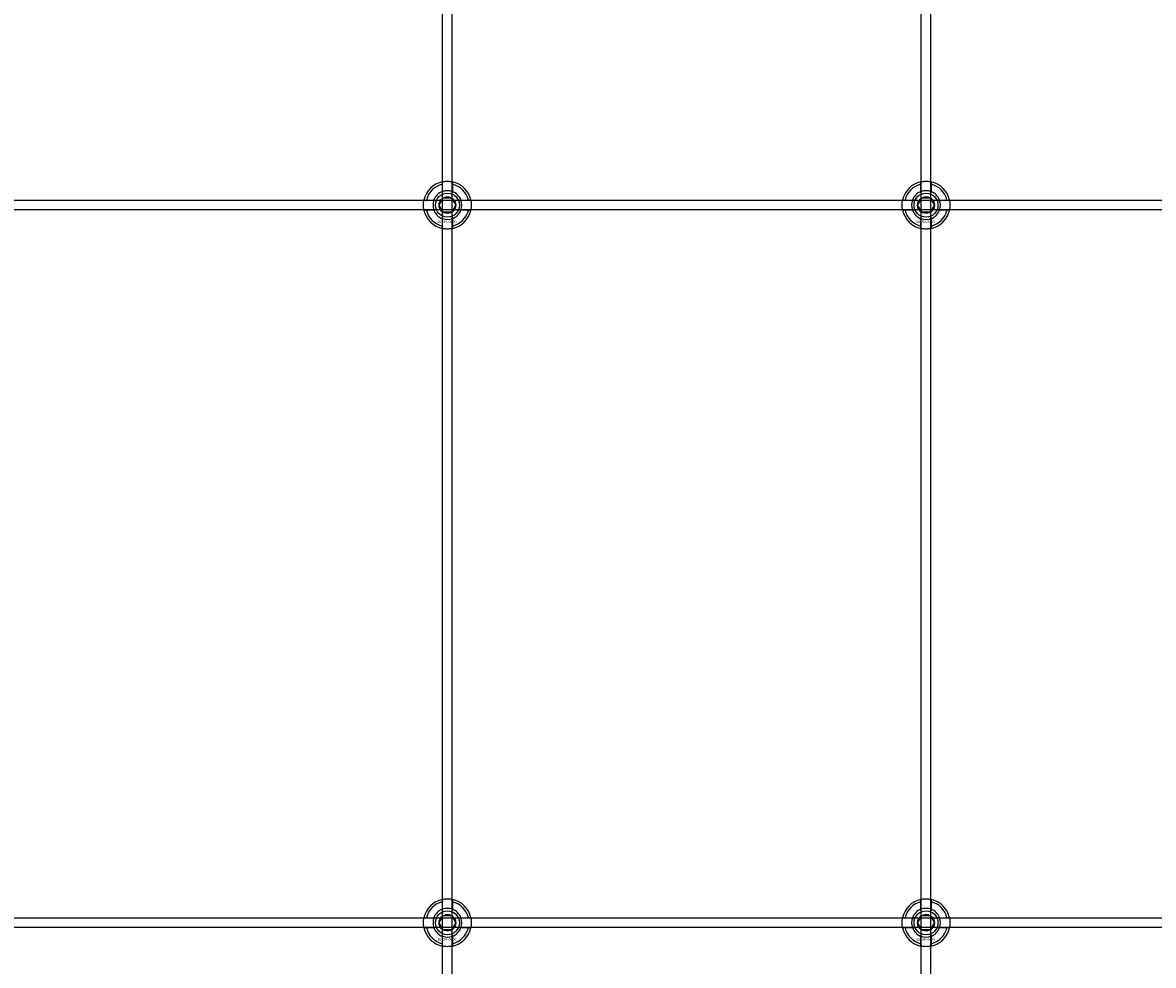
# Model space of a CAD drawing. Extents: x -40288 to 27203, y -32098 to -1478.
# Drawn here: x -31192 to -30720, y -17019 to -16625 of the extents above; entities that cross this region are included whole.
import ezdxf

# ---------------------------------------------------------------- set-up
doc = ezdxf.new("R2010")
doc.units = 0
doc.layers.add('Default', color=7, linetype='Continuous')
doc.styles.add('Notiztext (DIN)', font='isocpeur.ttf')

msp = doc.modelspace()

# ---------------------------------------------------------------- linework, layer by layer
at = {"layer": 'Default'}
for p, q in [((-31016.93, -20236.08), (-31016.93, -14345.08)), ((-31012.93, -20236.08), (-31012.93, -14345.08)), ((-30816.93, -20236.08), (-30816.93, -14345.08)), ((-30812.93, -20236.08), (-30812.93, -14345.08)), ((-31017.03, -16695.4), (-31017.03, -16692.33)), ((-31012.83, -16692.33), (-31012.83, -16695.4)), ((-30817.03, -16695.4), (-30817.03, -16692.33)), ((-30812.83, -16692.33), (-30812.83, -16695.4)), ((-31023.68, -16698.98), (-31020.6, -16698.98)), ((-31009.25, -16698.98), (-31006.17, -16698.98)), ((-30823.68, -16698.98), (-30820.6, -16698.98)), ((-30809.25, -16698.98), (-30806.17, -16698.98)), ((-31020.6, -16703.18), (-31023.68, -16703.18)), ((-31017.03, -16709.83), (-31017.03, -16706.76)), ((-31012.83, -16706.76), (-31012.83, -16709.83)), ((-31006.17, -16703.18), (-31009.25, -16703.18)), ((-30820.6, -16703.18), (-30823.68, -16703.18)), ((-30817.03, -16709.83), (-30817.03, -16706.76)), ((-30812.83, -16706.76), (-30812.83, -16709.83)), ((-30806.17, -16703.18), (-30809.25, -16703.18)), ((-31017.03, -16995.4), (-31017.03, -16992.33)), ((-31012.83, -16992.33), (-31012.83, -16995.4)), ((-30817.03, -16995.4), (-30817.03, -16992.33)), ((-30812.83, -16992.33), (-30812.83, -16995.4)), ((-31023.68, -16998.98), (-31020.6, -16998.98)), ((-31009.25, -16998.98), (-31006.17, -16998.98)), ((-30823.68, -16998.98), (-30820.6, -16998.98)), ((-30809.25, -16998.98), (-30806.17, -16998.98)), ((-31020.6, -17003.18), (-31023.68, -17003.18)), ((-31006.17, -17003.18), (-31009.25, -17003.18)), ((-30820.6, -17003.18), (-30823.68, -17003.18)), ((-30806.17, -17003.18), (-30809.25, -17003.18)), ((-31017.03, -17009.83), (-31017.03, -17006.76)), ((-31012.83, -17006.76), (-31012.83, -17009.83)), ((-30817.03, -17009.83), (-30817.03, -17006.76)), ((-30812.83, -17006.76), (-30812.83, -17009.83))]:
    msp.add_line(p, q, dxfattribs=at)
for points in [[(-31664.93, -16699.08), (-30164.93, -16699.08), (-30164.93, -16703.08), (-31664.93, -16703.08)], [(-31664.93, -16999.08), (-30164.93, -16999.08), (-30164.93, -17003.08), (-31664.93, -17003.08)]]:
    msp.add_lwpolyline(points, close=True, dxfattribs=at)
for centre, radius in [((-31014.93, -16701.08), 5), ((-31014.93, -16701.08), 3.5), ((-30814.93, -16701.08), 5), ((-30814.93, -16701.08), 3.5), ((-31014.93, -17001.08), 5), ((-31014.93, -17001.08), 3.5), ((-30814.93, -17001.08), 5), ((-30814.93, -17001.08), 3.5)]:
    msp.add_circle(centre, radius, dxfattribs=at)
for centre, radius, start, end in [((-31014.93, -16701.08), 10, 102.1224, 167.8776), ((-31014.93, -16701.08), 9, 103.4934, 166.5066), ((-31014.93, -16701.08), 10, 12.1224, 77.8776), ((-31014.93, -16701.08), 9, 13.4934, 76.5066), ((-30814.93, -16701.08), 10, 102.1224, 167.8776), ((-30814.93, -16701.08), 9, 103.4934, 166.5066), ((-30814.93, -16701.08), 10, 12.1224, 77.8776), ((-30814.93, -16701.08), 9, 13.4934, 76.5066), ((-31014.93, -16701.08), 6.05, 110.3, 159.7), ((-31014.93, -16701.08), 6, 69.5127, 110.4873), ((-31014.93, -16701.08), 6.05, 20.3, 69.7), ((-30814.93, -16701.08), 6.05, 110.3, 159.7), ((-30814.93, -16701.08), 6, 69.5127, 110.4873), ((-30814.93, -16701.08), 6.05, 20.3, 69.7), ((-31014.93, -16701.08), 6, 159.5127, 200.4873), ((-31014.93, -16701.08), 6, 339.5127, 20.4873), ((-30814.93, -16701.08), 6, 159.5127, 200.4873), ((-30814.93, -16701.08), 6, 339.5127, 20.4873), ((-31014.93, -16701.08), 10, 192.1224, 257.8776), ((-31014.93, -16701.08), 9, 193.4934, 256.5066), ((-31014.93, -16701.08), 6.05, 200.3, 249.7), ((-31014.93, -16701.08), 6, 249.5127, 290.4873), ((-31014.93, -16701.08), 10, 282.1224, 347.8776), ((-31014.93, -16701.08), 6.05, 290.3, 339.7), ((-31014.93, -16701.08), 9, 283.4934, 346.5066), ((-30814.93, -16701.08), 10, 192.1224, 257.8776), ((-30814.93, -16701.08), 9, 193.4934, 256.5066), ((-30814.93, -16701.08), 6.05, 200.3, 249.7), ((-30814.93, -16701.08), 6, 249.5127, 290.4873), ((-30814.93, -16701.08), 10, 282.1224, 347.8776), ((-30814.93, -16701.08), 6.05, 290.3, 339.7), ((-30814.93, -16701.08), 9, 283.4934, 346.5066), ((-31014.93, -17001.08), 10, 102.1224, 167.8776), ((-31014.93, -17001.08), 9, 103.4934, 166.5066), ((-31014.93, -17001.08), 6.05, 110.3, 159.7), ((-31014.93, -17001.08), 6, 69.5127, 110.4873), ((-31014.93, -17001.08), 10, 12.1224, 77.8776), ((-31014.93, -17001.08), 9, 13.4934, 76.5066), ((-31014.93, -17001.08), 6.05, 20.3, 69.7), ((-30814.93, -17001.08), 10, 102.1224, 167.8776), ((-30814.93, -17001.08), 9, 103.4934, 166.5066), ((-30814.93, -17001.08), 6.05, 110.3, 159.7), ((-30814.93, -17001.08), 6, 69.5127, 110.4873), ((-30814.93, -17001.08), 10, 12.1224, 77.8776), ((-30814.93, -17001.08), 9, 13.4934, 76.5066), ((-30814.93, -17001.08), 6.05, 20.3, 69.7), ((-31014.93, -17001.08), 6, 159.5127, 200.4873), ((-31014.93, -17001.08), 6, 339.5127, 20.4873), ((-30814.93, -17001.08), 6, 159.5127, 200.4873), ((-30814.93, -17001.08), 6, 339.5127, 20.4873), ((-31014.93, -17001.08), 10, 192.1224, 257.8776), ((-31014.93, -17001.08), 9, 193.4934, 256.5066), ((-31014.93, -17001.08), 6.05, 200.3, 249.7), ((-31014.93, -17001.08), 10, 282.1224, 347.8776), ((-31014.93, -17001.08), 6.05, 290.3, 339.7), ((-31014.93, -17001.08), 9, 283.4934, 346.5066), ((-30814.93, -17001.08), 10, 192.1224, 257.8776), ((-30814.93, -17001.08), 9, 193.4934, 256.5066), ((-30814.93, -17001.08), 6.05, 200.3, 249.7), ((-30814.93, -17001.08), 10, 282.1224, 347.8776), ((-30814.93, -17001.08), 6.05, 290.3, 339.7), ((-30814.93, -17001.08), 9, 283.4934, 346.5066), ((-31014.93, -17001.08), 6, 249.5127, 290.4873), ((-30814.93, -17001.08), 6, 249.5127, 290.4873)]:
    msp.add_arc(centre, radius, start, end, dxfattribs=at)
for points, knots in [([(-31017.03, -16691.3), (-31017.03, -16691.3), (-31016.97, -16691.29), (-31016.76, -16691.25), (-31016.6, -16691.22), (-31016.22, -16691.16), (-31015.99, -16691.13), (-31015.47, -16691.09), (-31015.19, -16691.08), (-31014.66, -16691.08), (-31014.38, -16691.09), (-31013.86, -16691.13), (-31013.63, -16691.16), (-31013.25, -16691.22), (-31013.09, -16691.25), (-31012.88, -16691.29), (-31012.83, -16691.3), (-31012.83, -16691.3)], [-0.6348715, -0.6348715, -0.6348715, -0.6348715, -0.5555098, -0.5555098, -0.4761482, -0.4761482, -0.396792, -0.396792, -0.3174357, -0.3174357, -0.2380795, -0.2380795, -0.1587233, -0.1587233, -0.0793616, -0.0793616, 0, 0, 0, 0]), ([(-30817.03, -16691.3), (-30817.03, -16691.3), (-30816.97, -16691.29), (-30816.76, -16691.25), (-30816.6, -16691.22), (-30816.22, -16691.16), (-30815.99, -16691.13), (-30815.47, -16691.09), (-30815.19, -16691.08), (-30814.66, -16691.08), (-30814.38, -16691.09), (-30813.86, -16691.13), (-30813.63, -16691.16), (-30813.25, -16691.22), (-30813.09, -16691.25), (-30812.88, -16691.29), (-30812.83, -16691.3), (-30812.83, -16691.3)], [-0.6348715, -0.6348715, -0.6348715, -0.6348715, -0.5555098, -0.5555098, -0.4761482, -0.4761482, -0.396792, -0.396792, -0.3174357, -0.3174357, -0.2380795, -0.2380795, -0.1587233, -0.1587233, -0.0793616, -0.0793616, 0, 0, 0, 0]), ([(-31024.7, -16703.18), (-31024.7, -16703.18), (-31024.71, -16703.13), (-31024.76, -16702.91), (-31024.79, -16702.75), (-31024.84, -16702.38), (-31024.87, -16702.14), (-31024.91, -16701.63), (-31024.93, -16701.35), (-31024.93, -16700.82), (-31024.91, -16700.54), (-31024.87, -16700.02), (-31024.84, -16699.78), (-31024.79, -16699.41), (-31024.76, -16699.25), (-31024.71, -16699.03), (-31024.7, -16698.98), (-31024.7, -16698.98)], [-0.6348715, -0.6348715, -0.6348715, -0.6348715, -0.5555098, -0.5555098, -0.4761482, -0.4761482, -0.396792, -0.396792, -0.3174357, -0.3174357, -0.2380795, -0.2380795, -0.1587233, -0.1587233, -0.0793616, -0.0793616, 0, 0, 0, 0]), ([(-31005.15, -16698.98), (-31005.15, -16698.98), (-31005.14, -16699.03), (-31005.09, -16699.25), (-31005.06, -16699.41), (-31005.01, -16699.78), (-31004.98, -16700.02), (-31004.94, -16700.54), (-31004.93, -16700.82), (-31004.93, -16701.35), (-31004.94, -16701.63), (-31004.98, -16702.14), (-31005.01, -16702.38), (-31005.06, -16702.75), (-31005.09, -16702.91), (-31005.14, -16703.13), (-31005.15, -16703.18), (-31005.15, -16703.18)], [0, 0, 0, 0, 0.0793616, 0.0793616, 0.1587233, 0.1587233, 0.2380795, 0.2380795, 0.3174357, 0.3174357, 0.396792, 0.396792, 0.4761482, 0.4761482, 0.5555098, 0.5555098, 0.6348715, 0.6348715, 0.6348715, 0.6348715]), ([(-30824.7, -16703.18), (-30824.7, -16703.18), (-30824.71, -16703.13), (-30824.76, -16702.91), (-30824.79, -16702.75), (-30824.84, -16702.38), (-30824.87, -16702.14), (-30824.91, -16701.63), (-30824.93, -16701.35), (-30824.93, -16700.82), (-30824.91, -16700.54), (-30824.87, -16700.02), (-30824.84, -16699.78), (-30824.79, -16699.41), (-30824.76, -16699.25), (-30824.71, -16699.03), (-30824.7, -16698.98), (-30824.7, -16698.98)], [-0.6348715, -0.6348715, -0.6348715, -0.6348715, -0.5555098, -0.5555098, -0.4761482, -0.4761482, -0.396792, -0.396792, -0.3174357, -0.3174357, -0.2380795, -0.2380795, -0.1587233, -0.1587233, -0.0793616, -0.0793616, 0, 0, 0, 0]), ([(-30805.15, -16698.98), (-30805.15, -16698.98), (-30805.14, -16699.03), (-30805.09, -16699.25), (-30805.06, -16699.41), (-30805.01, -16699.78), (-30804.98, -16700.02), (-30804.94, -16700.54), (-30804.93, -16700.82), (-30804.93, -16701.35), (-30804.94, -16701.63), (-30804.98, -16702.14), (-30805.01, -16702.38), (-30805.06, -16702.75), (-30805.09, -16702.91), (-30805.14, -16703.13), (-30805.15, -16703.18), (-30805.15, -16703.18)], [0, 0, 0, 0, 0.0793616, 0.0793616, 0.1587233, 0.1587233, 0.2380795, 0.2380795, 0.3174357, 0.3174357, 0.396792, 0.396792, 0.4761482, 0.4761482, 0.5555098, 0.5555098, 0.6348715, 0.6348715, 0.6348715, 0.6348715]), ([(-31012.83, -16710.86), (-31012.83, -16710.86), (-31012.88, -16710.87), (-31013.09, -16710.91), (-31013.25, -16710.94), (-31013.63, -16711), (-31013.86, -16711.03), (-31014.38, -16711.07), (-31014.66, -16711.08), (-31015.19, -16711.08), (-31015.47, -16711.07), (-31015.99, -16711.03), (-31016.22, -16711), (-31016.6, -16710.94), (-31016.76, -16710.91), (-31016.97, -16710.87), (-31017.03, -16710.86), (-31017.03, -16710.86)], [0, 0, 0, 0, 0.0793616, 0.0793616, 0.1587233, 0.1587233, 0.2380795, 0.2380795, 0.3174357, 0.3174357, 0.396792, 0.396792, 0.4761482, 0.4761482, 0.5555098, 0.5555098, 0.6348715, 0.6348715, 0.6348715, 0.6348715]), ([(-30812.83, -16710.86), (-30812.83, -16710.86), (-30812.88, -16710.87), (-30813.09, -16710.91), (-30813.25, -16710.94), (-30813.63, -16711), (-30813.86, -16711.03), (-30814.38, -16711.07), (-30814.66, -16711.08), (-30815.19, -16711.08), (-30815.47, -16711.07), (-30815.99, -16711.03), (-30816.22, -16711), (-30816.6, -16710.94), (-30816.76, -16710.91), (-30816.97, -16710.87), (-30817.03, -16710.86), (-30817.03, -16710.86)], [0, 0, 0, 0, 0.0793616, 0.0793616, 0.1587233, 0.1587233, 0.2380795, 0.2380795, 0.3174357, 0.3174357, 0.396792, 0.396792, 0.4761482, 0.4761482, 0.5555098, 0.5555098, 0.6348715, 0.6348715, 0.6348715, 0.6348715]), ([(-31017.03, -16991.3), (-31017.03, -16991.3), (-31016.97, -16991.29), (-31016.76, -16991.25), (-31016.6, -16991.22), (-31016.22, -16991.16), (-31015.99, -16991.13), (-31015.47, -16991.09), (-31015.19, -16991.08), (-31014.66, -16991.08), (-31014.38, -16991.09), (-31013.86, -16991.13), (-31013.63, -16991.16), (-31013.25, -16991.22), (-31013.09, -16991.25), (-31012.88, -16991.29), (-31012.83, -16991.3), (-31012.83, -16991.3)], [-0.6348715, -0.6348715, -0.6348715, -0.6348715, -0.5555098, -0.5555098, -0.4761482, -0.4761482, -0.396792, -0.396792, -0.3174357, -0.3174357, -0.2380795, -0.2380795, -0.1587233, -0.1587233, -0.0793616, -0.0793616, 0, 0, 0, 0]), ([(-30817.03, -16991.3), (-30817.03, -16991.3), (-30816.97, -16991.29), (-30816.76, -16991.25), (-30816.6, -16991.22), (-30816.22, -16991.16), (-30815.99, -16991.13), (-30815.47, -16991.09), (-30815.19, -16991.08), (-30814.66, -16991.08), (-30814.38, -16991.09), (-30813.86, -16991.13), (-30813.63, -16991.16), (-30813.25, -16991.22), (-30813.09, -16991.25), (-30812.88, -16991.29), (-30812.83, -16991.3), (-30812.83, -16991.3)], [-0.6348715, -0.6348715, -0.6348715, -0.6348715, -0.5555098, -0.5555098, -0.4761482, -0.4761482, -0.396792, -0.396792, -0.3174357, -0.3174357, -0.2380795, -0.2380795, -0.1587233, -0.1587233, -0.0793616, -0.0793616, 0, 0, 0, 0]), ([(-31024.7, -17003.18), (-31024.7, -17003.18), (-31024.71, -17003.13), (-31024.76, -17002.91), (-31024.79, -17002.75), (-31024.84, -17002.38), (-31024.87, -17002.14), (-31024.91, -17001.63), (-31024.93, -17001.35), (-31024.93, -17000.82), (-31024.91, -17000.54), (-31024.87, -17000.02), (-31024.84, -16999.78), (-31024.79, -16999.41), (-31024.76, -16999.25), (-31024.71, -16999.03), (-31024.7, -16998.98), (-31024.7, -16998.98)], [-0.6348715, -0.6348715, -0.6348715, -0.6348715, -0.5555098, -0.5555098, -0.4761482, -0.4761482, -0.396792, -0.396792, -0.3174357, -0.3174357, -0.2380795, -0.2380795, -0.1587233, -0.1587233, -0.0793616, -0.0793616, 0, 0, 0, 0]), ([(-31005.15, -16998.98), (-31005.15, -16998.98), (-31005.14, -16999.03), (-31005.09, -16999.25), (-31005.06, -16999.41), (-31005.01, -16999.78), (-31004.98, -17000.02), (-31004.94, -17000.54), (-31004.93, -17000.82), (-31004.93, -17001.35), (-31004.94, -17001.63), (-31004.98, -17002.14), (-31005.01, -17002.38), (-31005.06, -17002.75), (-31005.09, -17002.91), (-31005.14, -17003.13), (-31005.15, -17003.18), (-31005.15, -17003.18)], [0, 0, 0, 0, 0.0793616, 0.0793616, 0.1587233, 0.1587233, 0.2380795, 0.2380795, 0.3174357, 0.3174357, 0.396792, 0.396792, 0.4761482, 0.4761482, 0.5555098, 0.5555098, 0.6348715, 0.6348715, 0.6348715, 0.6348715]), ([(-30824.7, -17003.18), (-30824.7, -17003.18), (-30824.71, -17003.13), (-30824.76, -17002.91), (-30824.79, -17002.75), (-30824.84, -17002.38), (-30824.87, -17002.14), (-30824.91, -17001.63), (-30824.93, -17001.35), (-30824.93, -17000.82), (-30824.91, -17000.54), (-30824.87, -17000.02), (-30824.84, -16999.78), (-30824.79, -16999.41), (-30824.76, -16999.25), (-30824.71, -16999.03), (-30824.7, -16998.98), (-30824.7, -16998.98)], [-0.6348715, -0.6348715, -0.6348715, -0.6348715, -0.5555098, -0.5555098, -0.4761482, -0.4761482, -0.396792, -0.396792, -0.3174357, -0.3174357, -0.2380795, -0.2380795, -0.1587233, -0.1587233, -0.0793616, -0.0793616, 0, 0, 0, 0]), ([(-30805.15, -16998.98), (-30805.15, -16998.98), (-30805.14, -16999.03), (-30805.09, -16999.25), (-30805.06, -16999.41), (-30805.01, -16999.78), (-30804.98, -17000.02), (-30804.94, -17000.54), (-30804.93, -17000.82), (-30804.93, -17001.35), (-30804.94, -17001.63), (-30804.98, -17002.14), (-30805.01, -17002.38), (-30805.06, -17002.75), (-30805.09, -17002.91), (-30805.14, -17003.13), (-30805.15, -17003.18), (-30805.15, -17003.18)], [0, 0, 0, 0, 0.0793616, 0.0793616, 0.1587233, 0.1587233, 0.2380795, 0.2380795, 0.3174357, 0.3174357, 0.396792, 0.396792, 0.4761482, 0.4761482, 0.5555098, 0.5555098, 0.6348715, 0.6348715, 0.6348715, 0.6348715]), ([(-31012.83, -17010.86), (-31012.83, -17010.86), (-31012.88, -17010.87), (-31013.09, -17010.91), (-31013.25, -17010.94), (-31013.63, -17011), (-31013.86, -17011.03), (-31014.38, -17011.07), (-31014.66, -17011.08), (-31015.19, -17011.08), (-31015.47, -17011.07), (-31015.99, -17011.03), (-31016.22, -17011), (-31016.6, -17010.94), (-31016.76, -17010.91), (-31016.97, -17010.87), (-31017.03, -17010.86), (-31017.03, -17010.86)], [0, 0, 0, 0, 0.0793616, 0.0793616, 0.1587233, 0.1587233, 0.2380795, 0.2380795, 0.3174357, 0.3174357, 0.396792, 0.396792, 0.4761482, 0.4761482, 0.5555098, 0.5555098, 0.6348715, 0.6348715, 0.6348715, 0.6348715]), ([(-30812.83, -17010.86), (-30812.83, -17010.86), (-30812.88, -17010.87), (-30813.09, -17010.91), (-30813.25, -17010.94), (-30813.63, -17011), (-30813.86, -17011.03), (-30814.38, -17011.07), (-30814.66, -17011.08), (-30815.19, -17011.08), (-30815.47, -17011.07), (-30815.99, -17011.03), (-30816.22, -17011), (-30816.6, -17010.94), (-30816.76, -17010.91), (-30816.97, -17010.87), (-30817.03, -17010.86), (-30817.03, -17010.86)], [0, 0, 0, 0, 0.0793616, 0.0793616, 0.1587233, 0.1587233, 0.2380795, 0.2380795, 0.3174357, 0.3174357, 0.396792, 0.396792, 0.4761482, 0.4761482, 0.5555098, 0.5555098, 0.6348715, 0.6348715, 0.6348715, 0.6348715])]:
    msp.add_open_spline(points, degree=3, knots=knots, dxfattribs=at)
for points, weights in [([(-31017.03, -16692.33), (-31017.03, -16691.84), (-31017.03, -16691.3)], [1, 1.00145960563, 1]), ([(-31012.83, -16691.3), (-31012.83, -16691.84), (-31012.83, -16692.33)], [1, 1.00145960563, 1]), ([(-30817.03, -16692.33), (-30817.03, -16691.84), (-30817.03, -16691.3)], [1, 1.00145960563, 1]), ([(-30812.83, -16691.3), (-30812.83, -16691.84), (-30812.83, -16692.33)], [1, 1.00145960563, 1]), ([(-31017.52, -16699.58), (-31017.12, -16698.89), (-31016.66, -16698.08)], [1, 1.03939442297, 1.00277578927]), ([(-31017.03, -16695.97), (-31017.03, -16695.7), (-31017.03, -16695.4)], [1.00238586272, 1.00238647725, 1]), ([(-31016.66, -16698.08), (-31015.73, -16698.08), (-31014.93, -16698.08)], [1.00277578927, 1.03939442297, 1]), ([(-31014.93, -16698.08), (-31014.12, -16698.08), (-31013.19, -16698.08)], [1, 1.03939442297, 1.00277578927]), ([(-31013.19, -16698.08), (-31012.73, -16698.89), (-31012.33, -16699.58)], [1.00277578927, 1.03939442297, 1]), ([(-31012.83, -16695.4), (-31012.83, -16695.7), (-31012.83, -16695.97)], [1, 1.00238647725, 1.00238586272]), ([(-30817.52, -16699.58), (-30817.12, -16698.89), (-30816.66, -16698.08)], [1, 1.03939442297, 1.00277578927]), ([(-30817.03, -16695.97), (-30817.03, -16695.7), (-30817.03, -16695.4)], [1.00238586272, 1.00238647725, 1]), ([(-30816.66, -16698.08), (-30815.73, -16698.08), (-30814.93, -16698.08)], [1.00277578927, 1.03939442297, 1]), ([(-30814.93, -16698.08), (-30814.12, -16698.08), (-30813.19, -16698.08)], [1, 1.03939442297, 1.00277578927]), ([(-30813.19, -16698.08), (-30812.73, -16698.89), (-30812.33, -16699.58)], [1.00277578927, 1.03939442297, 1]), ([(-30812.83, -16695.4), (-30812.83, -16695.7), (-30812.83, -16695.97)], [1, 1.00238647725, 1.00238586272]), ([(-31024.7, -16698.98), (-31024.16, -16698.98), (-31023.68, -16698.98)], [1, 1.00145960563, 1]), ([(-31020.6, -16698.98), (-31020.31, -16698.98), (-31020.04, -16698.98)], [1, 1.00238647725, 1.00238586272]), ([(-31018.39, -16701.08), (-31017.93, -16700.28), (-31017.52, -16699.58)], [1.00277578927, 1.03939442297, 1]), ([(-31017.52, -16702.58), (-31017.93, -16701.89), (-31018.39, -16701.08)], [1, 1.03939442297, 1.00277578927]), ([(-31016.66, -16704.08), (-31017.12, -16703.28), (-31017.52, -16702.58)], [1.00277578927, 1.03939442297, 1]), ([(-31012.33, -16702.58), (-31012.73, -16703.28), (-31013.19, -16704.08)], [1, 1.03939442297, 1.00277578927]), ([(-31012.33, -16699.58), (-31011.93, -16700.28), (-31011.46, -16701.08)], [1, 1.03939442297, 1.00277578927]), ([(-31011.46, -16701.08), (-31011.93, -16701.89), (-31012.33, -16702.58)], [1.00277578927, 1.03939442297, 1]), ([(-31009.81, -16698.98), (-31009.54, -16698.98), (-31009.25, -16698.98)], [1.00238586272, 1.00238647725, 1]), ([(-31006.17, -16698.98), (-31005.69, -16698.98), (-31005.15, -16698.98)], [1, 1.00145960563, 1]), ([(-30824.7, -16698.98), (-30824.16, -16698.98), (-30823.68, -16698.98)], [1, 1.00145960563, 1]), ([(-30820.6, -16698.98), (-30820.31, -16698.98), (-30820.04, -16698.98)], [1, 1.00238647725, 1.00238586272]), ([(-30818.39, -16701.08), (-30817.93, -16700.28), (-30817.52, -16699.58)], [1.00277578927, 1.03939442297, 1]), ([(-30817.52, -16702.58), (-30817.93, -16701.89), (-30818.39, -16701.08)], [1, 1.03939442297, 1.00277578927]), ([(-30816.66, -16704.08), (-30817.12, -16703.28), (-30817.52, -16702.58)], [1.00277578927, 1.03939442297, 1]), ([(-30812.33, -16702.58), (-30812.73, -16703.28), (-30813.19, -16704.08)], [1, 1.03939442297, 1.00277578927]), ([(-30812.33, -16699.58), (-30811.93, -16700.28), (-30811.46, -16701.08)], [1, 1.03939442297, 1.00277578927]), ([(-30811.46, -16701.08), (-30811.93, -16701.89), (-30812.33, -16702.58)], [1.00277578927, 1.03939442297, 1]), ([(-30809.81, -16698.98), (-30809.54, -16698.98), (-30809.25, -16698.98)], [1.00238586272, 1.00238647725, 1]), ([(-30806.17, -16698.98), (-30805.69, -16698.98), (-30805.15, -16698.98)], [1, 1.00145960563, 1]), ([(-31023.68, -16703.18), (-31024.16, -16703.18), (-31024.7, -16703.18)], [1, 1.00145960563, 1]), ([(-31020.04, -16703.18), (-31020.31, -16703.18), (-31020.6, -16703.18)], [1.00238586272, 1.00238647725, 1]), ([(-31017.03, -16706.76), (-31017.03, -16706.46), (-31017.03, -16706.19)], [1, 1.00238647725, 1.00238586272]), ([(-31014.93, -16704.08), (-31015.73, -16704.08), (-31016.66, -16704.08)], [1, 1.03939442297, 1.00277578927]), ([(-31013.19, -16704.08), (-31014.12, -16704.08), (-31014.93, -16704.08)], [1.00277578927, 1.03939442297, 1]), ([(-31012.83, -16706.19), (-31012.83, -16706.46), (-31012.83, -16706.76)], [1.00238586272, 1.00238647725, 1]), ([(-31009.25, -16703.18), (-31009.54, -16703.18), (-31009.81, -16703.18)], [1, 1.00238647725, 1.00238586272]), ([(-31005.15, -16703.18), (-31005.69, -16703.18), (-31006.17, -16703.18)], [1, 1.00145960563, 1]), ([(-30823.68, -16703.18), (-30824.16, -16703.18), (-30824.7, -16703.18)], [1, 1.00145960563, 1]), ([(-30820.04, -16703.18), (-30820.31, -16703.18), (-30820.6, -16703.18)], [1.00238586272, 1.00238647725, 1]), ([(-30817.03, -16706.76), (-30817.03, -16706.46), (-30817.03, -16706.19)], [1, 1.00238647725, 1.00238586272]), ([(-30814.93, -16704.08), (-30815.73, -16704.08), (-30816.66, -16704.08)], [1, 1.03939442297, 1.00277578927]), ([(-30813.19, -16704.08), (-30814.12, -16704.08), (-30814.93, -16704.08)], [1.00277578927, 1.03939442297, 1]), ([(-30812.83, -16706.19), (-30812.83, -16706.46), (-30812.83, -16706.76)], [1.00238586272, 1.00238647725, 1]), ([(-30809.25, -16703.18), (-30809.54, -16703.18), (-30809.81, -16703.18)], [1, 1.00238647725, 1.00238586272]), ([(-30805.15, -16703.18), (-30805.69, -16703.18), (-30806.17, -16703.18)], [1, 1.00145960563, 1]), ([(-31017.03, -16710.86), (-31017.03, -16710.32), (-31017.03, -16709.83)], [1, 1.00145960563, 1]), ([(-31012.83, -16709.83), (-31012.83, -16710.32), (-31012.83, -16710.86)], [1, 1.00145960563, 1]), ([(-30817.03, -16710.86), (-30817.03, -16710.32), (-30817.03, -16709.83)], [1, 1.00145960563, 1]), ([(-30812.83, -16709.83), (-30812.83, -16710.32), (-30812.83, -16710.86)], [1, 1.00145960563, 1]), ([(-31017.03, -16992.33), (-31017.03, -16991.84), (-31017.03, -16991.3)], [1, 1.00145960563, 1]), ([(-31017.03, -16995.97), (-31017.03, -16995.7), (-31017.03, -16995.4)], [1.00238586272, 1.00238647725, 1]), ([(-31012.83, -16991.3), (-31012.83, -16991.84), (-31012.83, -16992.33)], [1, 1.00145960563, 1]), ([(-31012.83, -16995.4), (-31012.83, -16995.7), (-31012.83, -16995.97)], [1, 1.00238647725, 1.00238586272]), ([(-30817.03, -16992.33), (-30817.03, -16991.84), (-30817.03, -16991.3)], [1, 1.00145960563, 1]), ([(-30817.03, -16995.97), (-30817.03, -16995.7), (-30817.03, -16995.4)], [1.00238586272, 1.00238647725, 1]), ([(-30812.83, -16991.3), (-30812.83, -16991.84), (-30812.83, -16992.33)], [1, 1.00145960563, 1]), ([(-30812.83, -16995.4), (-30812.83, -16995.7), (-30812.83, -16995.97)], [1, 1.00238647725, 1.00238586272]), ([(-31024.7, -16998.98), (-31024.16, -16998.98), (-31023.68, -16998.98)], [1, 1.00145960563, 1]), ([(-31020.6, -16998.98), (-31020.31, -16998.98), (-31020.04, -16998.98)], [1, 1.00238647725, 1.00238586272]), ([(-31018.39, -17001.08), (-31017.93, -17000.28), (-31017.52, -16999.58)], [1.00277578927, 1.03939442297, 1]), ([(-31017.52, -16999.58), (-31017.12, -16998.89), (-31016.66, -16998.08)], [1, 1.03939442297, 1.00277578927]), ([(-31016.66, -16998.08), (-31015.73, -16998.08), (-31014.93, -16998.08)], [1.00277578927, 1.03939442297, 1]), ([(-31014.93, -16998.08), (-31014.12, -16998.08), (-31013.19, -16998.08)], [1, 1.03939442297, 1.00277578927]), ([(-31013.19, -16998.08), (-31012.73, -16998.89), (-31012.33, -16999.58)], [1.00277578927, 1.03939442297, 1]), ([(-31012.33, -16999.58), (-31011.93, -17000.28), (-31011.46, -17001.08)], [1, 1.03939442297, 1.00277578927]), ([(-31009.81, -16998.98), (-31009.54, -16998.98), (-31009.25, -16998.98)], [1.00238586272, 1.00238647725, 1]), ([(-31006.17, -16998.98), (-31005.69, -16998.98), (-31005.15, -16998.98)], [1, 1.00145960563, 1]), ([(-30824.7, -16998.98), (-30824.16, -16998.98), (-30823.68, -16998.98)], [1, 1.00145960563, 1]), ([(-30820.6, -16998.98), (-30820.31, -16998.98), (-30820.04, -16998.98)], [1, 1.00238647725, 1.00238586272]), ([(-30818.39, -17001.08), (-30817.93, -17000.28), (-30817.52, -16999.58)], [1.00277578927, 1.03939442297, 1]), ([(-30817.52, -16999.58), (-30817.12, -16998.89), (-30816.66, -16998.08)], [1, 1.03939442297, 1.00277578927]), ([(-30816.66, -16998.08), (-30815.73, -16998.08), (-30814.93, -16998.08)], [1.00277578927, 1.03939442297, 1]), ([(-30814.93, -16998.08), (-30814.12, -16998.08), (-30813.19, -16998.08)], [1, 1.03939442297, 1.00277578927]), ([(-30813.19, -16998.08), (-30812.73, -16998.89), (-30812.33, -16999.58)], [1.00277578927, 1.03939442297, 1]), ([(-30812.33, -16999.58), (-30811.93, -17000.28), (-30811.46, -17001.08)], [1, 1.03939442297, 1.00277578927]), ([(-30809.81, -16998.98), (-30809.54, -16998.98), (-30809.25, -16998.98)], [1.00238586272, 1.00238647725, 1]), ([(-30806.17, -16998.98), (-30805.69, -16998.98), (-30805.15, -16998.98)], [1, 1.00145960563, 1]), ([(-31023.68, -17003.18), (-31024.16, -17003.18), (-31024.7, -17003.18)], [1, 1.00145960563, 1]), ([(-31020.04, -17003.18), (-31020.31, -17003.18), (-31020.6, -17003.18)], [1.00238586272, 1.00238647725, 1]), ([(-31017.52, -17002.58), (-31017.93, -17001.89), (-31018.39, -17001.08)], [1, 1.03939442297, 1.00277578927]), ([(-31016.66, -17004.08), (-31017.12, -17003.28), (-31017.52, -17002.58)], [1.00277578927, 1.03939442297, 1]), ([(-31014.93, -17004.08), (-31015.73, -17004.08), (-31016.66, -17004.08)], [1, 1.03939442297, 1.00277578927]), ([(-31013.19, -17004.08), (-31014.12, -17004.08), (-31014.93, -17004.08)], [1.00277578927, 1.03939442297, 1]), ([(-31012.33, -17002.58), (-31012.73, -17003.28), (-31013.19, -17004.08)], [1, 1.03939442297, 1.00277578927]), ([(-31011.46, -17001.08), (-31011.93, -17001.89), (-31012.33, -17002.58)], [1.00277578927, 1.03939442297, 1]), ([(-31009.25, -17003.18), (-31009.54, -17003.18), (-31009.81, -17003.18)], [1, 1.00238647725, 1.00238586272]), ([(-31005.15, -17003.18), (-31005.69, -17003.18), (-31006.17, -17003.18)], [1, 1.00145960563, 1]), ([(-30823.68, -17003.18), (-30824.16, -17003.18), (-30824.7, -17003.18)], [1, 1.00145960563, 1]), ([(-30820.04, -17003.18), (-30820.31, -17003.18), (-30820.6, -17003.18)], [1.00238586272, 1.00238647725, 1]), ([(-30817.52, -17002.58), (-30817.93, -17001.89), (-30818.39, -17001.08)], [1, 1.03939442297, 1.00277578927]), ([(-30816.66, -17004.08), (-30817.12, -17003.28), (-30817.52, -17002.58)], [1.00277578927, 1.03939442297, 1]), ([(-30814.93, -17004.08), (-30815.73, -17004.08), (-30816.66, -17004.08)], [1, 1.03939442297, 1.00277578927]), ([(-30813.19, -17004.08), (-30814.12, -17004.08), (-30814.93, -17004.08)], [1.00277578927, 1.03939442297, 1]), ([(-30812.33, -17002.58), (-30812.73, -17003.28), (-30813.19, -17004.08)], [1, 1.03939442297, 1.00277578927]), ([(-30811.46, -17001.08), (-30811.93, -17001.89), (-30812.33, -17002.58)], [1.00277578927, 1.03939442297, 1]), ([(-30809.25, -17003.18), (-30809.54, -17003.18), (-30809.81, -17003.18)], [1, 1.00238647725, 1.00238586272]), ([(-30805.15, -17003.18), (-30805.69, -17003.18), (-30806.17, -17003.18)], [1, 1.00145960563, 1]), ([(-31017.03, -17006.76), (-31017.03, -17006.46), (-31017.03, -17006.19)], [1, 1.00238647725, 1.00238586272]), ([(-31017.03, -17010.86), (-31017.03, -17010.32), (-31017.03, -17009.83)], [1, 1.00145960563, 1]), ([(-31012.83, -17006.19), (-31012.83, -17006.46), (-31012.83, -17006.76)], [1.00238586272, 1.00238647725, 1]), ([(-31012.83, -17009.83), (-31012.83, -17010.32), (-31012.83, -17010.86)], [1, 1.00145960563, 1]), ([(-30817.03, -17006.76), (-30817.03, -17006.46), (-30817.03, -17006.19)], [1, 1.00238647725, 1.00238586272]), ([(-30817.03, -17010.86), (-30817.03, -17010.32), (-30817.03, -17009.83)], [1, 1.00145960563, 1]), ([(-30812.83, -17006.19), (-30812.83, -17006.46), (-30812.83, -17006.76)], [1.00238586272, 1.00238647725, 1]), ([(-30812.83, -17009.83), (-30812.83, -17010.32), (-30812.83, -17010.86)], [1, 1.00145960563, 1])]:
    msp.add_rational_spline(points, weights, degree=2, dxfattribs=at)

# ---------------------------------------------------------------- texts
at = {"layer": 'Default', "char_height": 1.1, "attachment_point": 1, "style": 'Notiztext (DIN)'}
for insert in [(-31019.12, -16707.51), (-30819.12, -16707.51), (-31019.12, -17007.51), (-30819.12, -17007.51)]:
    msp.add_mtext('\\fISOCPEUR|b0|i0;\\H1.1000;30858-0400', dxfattribs=dict(at, insert=insert))

doc.saveas('drawing.dxf')
